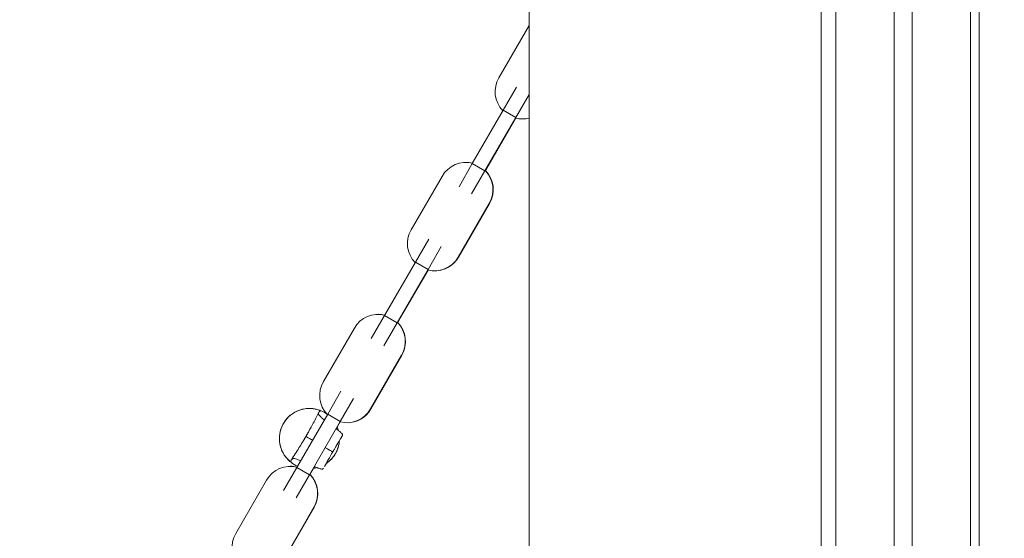
# Model space of a CAD drawing. Extents: x 0 to 25200, y -35640 to 17820.
# Drawn here: x 6981 to 7409, y 4789 to 5015 of the extents above; entities that cross this region are included whole.
import ezdxf

# ---------------------------------------------------------------- set-up
doc = ezdxf.new("R2010")
doc.units = 0
doc.header["$MEASUREMENT"] = 0
doc.header["$PDMODE"] = 1
doc.layers.get('0').update_dxf_attribs({"linetype": 'CONTINUOUS'})
doc.layers.get('DefPoints').update_dxf_attribs({"linetype": 'CONTINUOUS'})
for name, color, linetype, lineweight in [('FRAM3', 1, 'CONTINUOUS', 50), ('外形線', 7, 'CONTINUOUS', 18), ('寸法線', 3, 'CONTINUOUS', 18)]:
    doc.layers.add(name, color=color, linetype=linetype, lineweight=lineweight)
doc.styles.get("Standard").update_dxf_attribs({"font": 'TXT.SHX', "bigfont": 'bigfont.shx'})
doc.dimstyles.new('60ベース', dxfattribs={"dimscale": 60, "dimtxt": 3, "dimasz": 3, "dimexe": 0, "dimexo": 1, "dimgap": 1, "dimtad": 3, "dimdec": 1, "dimdsep": 46, "dimtxsty": 'Standard', "dimblk": 'DOTSMALL', "dimcen": 0, "dimclrd": 256, "dimclre": 256, "dimclrt": 7, "dimadec": 3, "dimazin": 2, "dimtfac": 1, "dimtdec": 1, "dimtix": 1, "dimtmove": 2, "dimatfit": 2, "dimldrblk": 'OPEN', "dimfxl": 0, "dimtolj": 1, "dimlwd": -1, "dimlwe": -1, "dimarcsym": 0})

# ---------------------------------------------------------------- blocks, each defined once
blk = doc.blocks.new('_DotSmall')
at = {"layer": 'FRAM3', "color": 0, "const_width": 0.5}
blk.add_lwpolyline([(-0.0625, 0, 1), (0.0625, 0, 1)], format="xyb", close=True, dxfattribs=at)
blk = doc.blocks.new('*D45')
at = {"layer": 'DefPoints', "color": 0}
for p in [(7266.31, 8289.28), (7266.31, 7149.62), (6238.4, 3341.68)]:
    blk.add_point(p, dxfattribs=at)
at = {"layer": '寸法線'}
for p, q in [((6238.4, 3401.68), (6238.4, 8289.28)), ((6238.4, 8289.28), (7266.31, 8289.28)), ((7266.31, 7209.62), (7266.31, 8289.28))]:
    blk.add_line(p, q, dxfattribs=at)
at = {"layer": '寸法線', "xscale": 180, "yscale": 180, "zscale": 180, "rotation": 180}
blk.add_blockref('_DotSmall', (6238.4, 8289.28), dxfattribs=at)
at = {"layer": '寸法線', "xscale": 180, "yscale": 180, "zscale": 180}
blk.add_blockref('_DotSmall', (7266.31, 8289.28), dxfattribs=at)
at = {"layer": '寸法線', "color": 7, "insert": (6752.36, 8439.28), "char_height": 180, "attachment_point": 5}
blk.add_mtext('\\A1;(1028)', dxfattribs=at)
blk = doc.blocks.new('_OPEN')
at = {"color": 0, "linetype": 'ByBlock'}
for p, q in [((-1, 0.1667), (0, 0)), ((0, 0), (-1, -0.1667)), ((0, 0), (-1, 0))]:
    blk.add_line(p, q, dxfattribs=at)
blk = doc.blocks.new('*D51')
at = {"layer": 'DefPoints', "color": 0}
for p in [(6238.4, 8789.28), (11568.73, 4382.42), (6238.4, 3341.68)]:
    blk.add_point(p, dxfattribs=at)
at = {"layer": '寸法線'}
for p, q in [((6238.4, 3401.68), (6238.4, 8789.28)), ((11568.73, 8789.28), (6238.4, 8789.28)), ((11568.73, 4442.42), (11568.73, 8789.28))]:
    blk.add_line(p, q, dxfattribs=at)
at = {"layer": '寸法線', "xscale": 180, "yscale": 180, "zscale": 180, "rotation": 180}
blk.add_blockref('_DotSmall', (6238.4, 8789.28), dxfattribs=at)
at = {"layer": '寸法線', "xscale": 180, "yscale": 180, "zscale": 180}
blk.add_blockref('_DotSmall', (11568.73, 8789.28), dxfattribs=at)
at = {"layer": '寸法線', "color": 7, "insert": (8903.57, 8939.28), "char_height": 180, "attachment_point": 5}
blk.add_mtext('\\A1;(5330)', dxfattribs=at)
blk = doc.blocks.new('*D52')
at = {"layer": 'DefPoints', "color": 0}
for p in [(7329.81, 5170.48), (4538.4, 3341.68), (5538.4, 3341.68)]:
    blk.add_point(p, dxfattribs=at)
at = {"layer": '寸法線'}
for p, q in [((7269.81, 5170.48), (4538.4, 5170.48)), ((4538.4, 5170.48), (4538.4, 3341.68)), ((5478.4, 3341.68), (4538.4, 3341.68))]:
    blk.add_line(p, q, dxfattribs=at)
at = {"layer": '寸法線', "xscale": 180, "yscale": 180, "zscale": 180}
for p, rotation in [((4538.4, 5170.48), 90), ((4538.4, 3341.68), 270)]:
    blk.add_blockref('_DotSmall', p, dxfattribs=dict(at, rotation=rotation))
at = {"layer": '寸法線', "color": 7, "insert": (4388.4, 4256.08), "char_height": 180, "attachment_point": 5, "rotation": 90}
blk.add_mtext('\\A1;1828', dxfattribs=at)

msp = doc.modelspace()

# ---------------------------------------------------------------- linework, layer by layer
at = {"layer": '外形線', "extrusion": (0, 1, 0)}
for p, q in [((7202.8104057, 3341.6805979), (7202.8104057, 5097.4945316)), ((7329.8104057, 3341.6805979), (7329.8104057, 5097.4945316)), ((7189.7293695, 4989.4254267), (7202.8104057, 5012.082446)), ((7197.2975642, 4985.2825175), (7191.5148303, 4975.2665286)), ((7202.7915674, 4982.1105533), (7197.0088335, 4972.0945644)), ((7178.1342875, 4952.0907486), (7191.5148303, 4975.2665286)), ((7191.5148303, 4975.2665286), (7197.0088335, 4972.0945644)), ((7183.6282907, 4948.9187844), (7197.0088335, 4972.0945644)), ((7183.8014863, 4949.0206875), (7197.0066129, 4971.8926378)), ((7172.3515536, 4942.0747597), (7178.1342875, 4952.0907486)), ((7183.6282907, 4948.9187844), (7177.8455568, 4938.9027955)), ((7178.1342875, 4952.0907486), (7183.6282907, 4948.9187844)), ((7151.5984812, 4923.3807909), (7164.979024, 4946.5565708)), ((7185.4869731, 4934.8212938), (7172.0155038, 4911.4880245)), ((7185.6013349, 4934.8212938), (7172.1298655, 4911.4880245)), ((7159.1666759, 4919.2378817), (7153.383942, 4909.2218928)), ((7164.6606791, 4916.0659175), (7158.8779452, 4906.0499286)), ((7140.0033992, 4886.0461129), (7153.383942, 4909.2218928)), ((7145.4974024, 4882.8741486), (7158.8779452, 4906.0499286)), ((7145.670598, 4882.9760518), (7158.8757247, 4905.848002)), ((7153.383942, 4909.2218928), (7158.8779452, 4906.0499286)), ((7134.2206653, 4876.0301239), (7140.0033992, 4886.0461129)), ((7140.0033992, 4886.0461129), (7145.4974024, 4882.8741486)), ((7113.467593, 4857.3361551), (7126.8481358, 4880.511935)), ((7145.4974024, 4882.8741486), (7139.7146685, 4872.8581597)), ((7147.3560849, 4868.776658), (7133.8846155, 4845.4433887)), ((7147.4704466, 4868.776658), (7133.9989773, 4845.4433887)), ((7121.0357877, 4853.1932459), (7115.2530538, 4843.177257)), ((7126.5297909, 4850.0212817), (7120.747057, 4840.0052928)), ((7101.872511, 4820.0014771), (7115.2530538, 4843.177257)), ((7112.2574503, 4844.701483), (7112.2570856, 4844.7006031)), ((7112.2570856, 4844.7006031), (7112.2570888, 4844.7006018)), ((7115.2530538, 4843.177257), (7120.747057, 4840.0052928)), ((7115.336672, 4842.9226031), (7115.3373215, 4842.9234486)), ((7107.3665142, 4816.8295128), (7120.747057, 4840.0052928)), ((7119.0061966, 4836.7919538), (7120.7448364, 4839.8033662)), ((7096.0897771, 4809.9854882), (7101.872511, 4820.0014771)), ((7099.3096948, 4822.2753255), (7099.310303, 4822.2761178)), ((7101.872511, 4820.0014771), (7107.3665142, 4816.8295128)), ((7102.3894993, 4820.4971754), (7102.3898893, 4820.4981178)), ((7107.5397098, 4816.931416), (7109.5339497, 4820.3855408)), ((7107.3665142, 4816.8295128), (7101.5837803, 4806.8135239)), ((7075.3367047, 4791.2915193), (7088.7172475, 4814.4672992)), ((7109.2251966, 4802.7320222), (7095.7537273, 4779.3987529)), ((7109.3395584, 4802.7320222), (7095.868089, 4779.3987529))]:
    msp.add_line(p, q, dxfattribs=at)
at = {"layer": '外形線', "extrusion": (1.22465e-16, 0, -1)}
for centre, radius, start, end in [((-7199.8663729, 4983.3562818), 11.8149634, 315.652841559, 30.909460214), ((-7199.8663729, 4983.3562818), 11.8149634, 255.571105144, 284.506314081), ((-7199.9807347, 4983.3562818), 11.8149634, 256.143031867, 270.27729551), ((-7175.3035594, 4940.8122408), 11.8149634, 29.090539786, 104.347158441), ((-7175.4179212, 4940.8122408), 11.8149634, 89.72270448, 103.847756332), ((-7175.3035594, 4940.8122408), 11.8149634, 135.493685919, 210.468485801), ((-7175.4179212, 4940.8122408), 11.8149634, 135.493685919, 210.468485801), ((-7161.7354847, 4917.311646), 11.8149634, 315.652841559, 30.909460214), ((-7161.7354847, 4917.311646), 11.8149634, 209.5315142, 284.506314081), ((-7161.8498465, 4917.311646), 11.8149634, 209.5315142, 270.27729551), ((-7137.1726712, 4874.767605), 11.8149634, 29.090539786, 104.347158441), ((-7137.2870329, 4874.767605), 11.8149634, 89.72270448, 103.847756332), ((-7137.1726712, 4874.767605), 11.8149634, 135.493685919, 210.468485801), ((-7137.2870329, 4874.767605), 11.8149634, 135.493685919, 210.468485801), ((-7123.6045964, 4851.2670102), 11.8149634, 315.652841559, 30.909460214), ((-7107.3234875, 4832.5993604), 13.0683, 112.180403599, 125.895651481), ((-7123.6045964, 4851.2670102), 11.8149634, 209.5315142, 284.506314081), ((-7123.7189582, 4851.2670102), 11.8149634, 209.5315142, 270.27729551), ((-7099.0417829, 4808.7229692), 11.8149634, 29.090539786, 104.347158441), ((-7099.1561447, 4808.7229692), 11.8149634, 89.72270448, 103.847756332), ((-7107.3234875, 4832.5993604), 13.0683, 293.063460986, 307.819596401), ((-7099.0417829, 4808.7229692), 11.8149634, 135.493685919, 210.468485801), ((-7099.1561447, 4808.7229692), 11.8149634, 135.493685919, 210.468485801), ((-7085.4737082, 4785.2223744), 11.8149634, 315.652841559, 30.909460214)]:
    msp.add_arc(centre, radius, start, end, dxfattribs=at)
at = {"layer": '外形線'}
for points, knots in [([(7336.1604175, 4161.8342556), (7336.1604164, 4163.0117656), (7336.1604164, 4166.450896), (7336.1604164, 4173.3843709), (7336.1604164, 4177.5869853), (7336.1604164, 4179.8712698), (7336.1604164, 4181.0591565), (7336.1604164, 4181.6645358), (7336.1604164, 4181.9700846), (7336.1604164, 4182.1235737), (7336.1604164, 4182.2004969), (7336.1604164, 4182.2390032), (7336.1604164, 4182.2555155), (7336.1604164, 4182.2665258), (7336.1604164, 4182.2735493), (7336.1604164, 4186.363326), (7336.1604164, 4191.9848665), (7336.1604164, 4197.655836), (7336.1604164, 4200.2694472), (7336.1604164, 4201.5207843), (7336.1604164, 4202.1325858), (7336.1604164, 4202.4350198), (7336.1604164, 4202.5853701), (7336.1604164, 4202.6603286), (7336.1604164, 4202.6977536), (7336.1604164, 4202.7164526), (7336.1604164, 4202.7244636), (7336.1604164, 4202.7298036), (7336.1604164, 4202.731596), (7336.1604164, 4209.9985793), (7336.1604164, 4220.5567325), (7336.1604164, 4232.2848249), (7336.1604164, 4238.0014328), (7336.1604164, 4240.8228771), (7336.1604164, 4242.2243844), (7336.1604164, 4242.9228344), (7336.1604164, 4243.2714834), (7336.1604164, 4243.4456639), (7336.1604164, 4243.5327182), (7336.1604164, 4243.5762363), (7336.1604164, 4243.5979932), (7336.1604164, 4243.608871), (7336.1604164, 4243.6135328), (7336.1604164, 4243.6166407), (7336.1604164, 4243.6191806), (7336.1604164, 4248.2719761), (7336.1604164, 4261.9711238), (7336.1604164, 4289.7148741), (7336.1604164, 4306.5271021), (7336.1604164, 4315.6683043), (7336.1604164, 4320.4226774), (7336.1604164, 4322.845807), (7336.1604164, 4324.0688576), (7336.1604164, 4324.6832543), (7336.1604164, 4324.9911705), (7336.1604164, 4325.1453081), (7336.1604164, 4325.2224217), (7336.1604164, 4325.25548), (7336.1604164, 4325.277521), (7336.1604164, 4325.2900628), (7336.1604164, 4364.2217584), (7336.1604164, 4413.8325556), (7336.1604164, 4456.3599573), (7336.1604164, 4473.7856927), (7336.1604164, 4481.5390691), (7336.1604164, 4485.1758844), (7336.1604164, 4486.9343239), (7336.1604164, 4487.7985515), (7336.1604164, 4488.2269174), (7336.1604164, 4488.4401633), (7336.1604164, 4488.546552), (7336.1604164, 4488.5920969), (7336.1604164, 4488.6224491), (7336.1604164, 4488.6385083), (7336.1604164, 4503.2716303), (7336.1604164, 4534.6593065), (7336.1604164, 4587.8322254), (7336.1604164, 4618.5571757), (7336.1604164, 4634.9542735), (7336.1604164, 4643.4114781), (7336.1604164, 4647.7047443), (7336.1604164, 4649.8675434), (7336.1604164, 4650.9529845), (7336.1604164, 4651.4967154), (7336.1604164, 4651.7688334), (7336.1604164, 4651.9049556), (7336.1604164, 4651.9730324), (7336.1604164, 4652.0070748), (7336.1604164, 4652.024097), (7336.1604164, 4652.0313924), (7336.1604164, 4652.0362561), (7336.1604164, 4652.0395444), (7336.1604164, 4677.8524027), (7336.1604164, 4717.634162), (7336.1604164, 4765.9096759), (7336.1604164, 4790.5132982), (7336.1604164, 4802.9315757), (7336.1604164, 4809.169831), (7336.1604164, 4812.2962378), (7336.1604164, 4813.861261), (7336.1604164, 4814.6442275), (7336.1604164, 4815.0358245), (7336.1604164, 4815.2316515), (7336.1604164, 4815.329572), (7336.1604164, 4815.3785341), (7336.1604164, 4815.4030156), (7336.1604164, 4815.4152564), (7336.1604164, 4815.4213769), (7336.1604164, 4815.4239999), (7336.1604164, 4815.4257487), (7336.1604164, 4815.4274879), (7336.1604164, 4815.7373737), (7336.1604164, 4836.3908869), (7336.1604164, 4895.816875), (7336.1604164, 4934.3624248), (7336.1604164, 4955.8433385), (7336.1604164, 4967.1358302), (7336.1604164, 4972.9200847), (7336.1604164, 4975.8467141), (7336.1604164, 4977.3186543), (7336.1604164, 4978.0567808), (7336.1604164, 4978.4263832), (7336.1604164, 4978.6113191), (7336.1604164, 4978.7038208), (7336.1604164, 4978.7500801), (7336.1604164, 4978.7732118), (7336.1604164, 4978.7831258), (7336.1604164, 4978.7897353), (7336.1604164, 4978.7946831), (7336.1604164, 4992.4104105), (7336.1604164, 5012.8311975), (7336.1604164, 5036.6549044), (7336.1604164, 5048.5666217), (7336.1604164, 5054.5224463), (7336.1604164, 5057.5003501), (7336.1604164, 5058.9892999), (7336.1604164, 5059.7337742), (7336.1604164, 5060.1060113), (7336.1604164, 5060.2921297), (7336.1604164, 5060.385189), (7336.1604164, 5060.4317186), (7336.1604164, 5060.4516599), (7336.1604164, 5060.464954), (7336.1604164, 5060.4728982), (7336.1604164, 5071.4349854), (7336.1604164, 5089.8686423), (7336.1604164, 5114.8720398), (7336.1604164, 5128.2481046), (7336.1604164, 5135.1547285), (7336.1604164, 5138.6626883), (7336.1604164, 5140.4303302), (7336.1604164, 5141.3175666), (7336.1604164, 5141.7620387), (7336.1604164, 5141.9844882), (7336.1604164, 5142.0957664), (7336.1604164, 5142.1514188), (7336.1604164, 5142.1792483), (7336.1604164, 5142.1931639), (7336.1604164, 5142.1991279), (7336.1604164, 5142.203104), (7336.1604164, 5142.2042241), (7336.1604164, 5148.0561428), (7336.1604164, 5154.9975706), (7336.1604164, 5159.8896122), (7336.1604164, 5161.5340603), (7336.1604164, 5162.1558911), (7336.1604164, 5162.4167083), (7336.1604164, 5162.5345923), (7336.1604164, 5162.5904031), (7336.1604164, 5162.6175258), (7336.1604164, 5162.6308914), (7336.1604164, 5162.6375253), (7336.1604164, 5162.64083), (7336.1604164, 5162.6422437), (7336.1604164, 5162.6431855), (7336.1604164, 5162.642331), (7336.1604164, 5166.321467), (7336.1604164, 5171.6223085), (7336.1604164, 5177.4300777), (7336.1604164, 5180.2398258), (7336.1604164, 5181.6211658), (7336.1604164, 5182.3059522), (7336.1604164, 5182.6468746), (7336.1604164, 5182.816968), (7336.1604164, 5182.9019228), (7336.1604164, 5182.9443772), (7336.1604164, 5182.9655987), (7336.1604164, 5182.9746924), (7336.1604164, 5182.9807545), (7336.1604164, 5182.9823776), (7336.1604164, 5185.2594445), (7336.1604164, 5188.2265125), (7336.1604164, 5190.9148116), (7336.1604164, 5192.0656411), (7336.1604164, 5192.5927258), (7336.1604164, 5192.8441857), (7336.1604164, 5192.966895), (7336.1604164, 5193.0274945), (7336.1604164, 5193.0576055), (7336.1604164, 5193.0726137), (7336.1604164, 5193.0790357), (7336.1604164, 5193.0833148), (7336.1604164, 5193.0842887), (7336.1604164, 5194.7781369), (7336.1604164, 5197.279989), (7336.1604164, 5200.1393737), (7336.1604164, 5201.5542053), (7336.1604164, 5202.2579059), (7336.1604164, 5202.5586958), (7336.1604164, 5202.7590454), (7336.1604164, 5202.8599344), (7336.1604164, 5206.1333817), (7336.1604164, 5210.859293), (7336.1604164, 5216.3107896), (7336.1604164, 5219.0210212), (7336.1604164, 5220.3722579), (7336.1604164, 5221.0469065), (7336.1604164, 5221.3839883), (7336.1604164, 5221.5284), (7336.1604164, 5221.6246629), (7336.1604164, 5221.6736526), (7336.1604164, 5227.7696652), (7336.1604164, 5236.5213035), (7336.1604164, 5246.1689285), (7336.1604164, 5250.1830636), (7336.1604164, 5252.8323623), (7336.1604164, 5254.1446169), (7336.1604164, 5260.6289016), (7336.1604164, 5268.0550316), (7336.1604164, 5276.0975795), (7336.1604164, 5279.4112564), (7336.1604164, 5281.59079), (7336.1604164, 5282.6649921), (7336.1604164, 5287.9697672), (7336.1604164, 5293.9575514), (7336.1604164, 5300.2818944), (7336.1604164, 5302.8505973), (7336.1604164, 5304.5315705), (7336.1604164, 5305.356806), (7336.1604164, 5309.399278), (7336.1604164, 5313.8566237), (7336.1604164, 5318.3680238), (7336.1604164, 5320.4515147), (7336.1604164, 5321.3075374), (7336.1604164, 5321.8700188), (7336.1604164, 5322.1467134), (7336.1604164, 5324.6080885), (7336.1604164, 5327.4820813), (7336.1604164, 5330.1213517), (7336.1604164, 5331.2625567), (7336.1604164, 5331.7885515), (7336.1604164, 5332.0403971), (7336.1604164, 5332.1635319), (7336.1604164, 5332.2244023), (7336.1604164, 5332.2503403), (7336.1604164, 5332.267599), (7336.1604164, 5332.2760462), (7336.1604164, 5332.8455665), (7336.1604164, 5333.5702351), (7336.1604164, 5334.211861), (7336.1604164, 5334.4817188), (7336.1604164, 5334.6039088), (7336.1604164, 5334.6618192), (7336.1604164, 5334.6899782), (7336.1604164, 5334.7038586), (7336.1604164, 5334.7097648), (7336.1604164, 5334.7136927), (7336.1604164, 5334.7157527), (7336.1604164, 5334.8362425), (7336.1604164, 5334.9936451), (7336.1604164, 5335.1413161), (7336.1604164, 5335.2061603), (7336.1604164, 5335.2363346), (7336.1604164, 5335.2508597), (7336.1604164, 5335.2579818), (7336.1604164, 5335.2615077), (7336.1604164, 5335.2632619), (7336.1604164, 5335.2640118), (7336.1604164, 5335.2645113), (7336.1604164, 5335.2648052), (7336.1604164, 5335.3699893), (7336.1604164, 5335.4456435), (7336.1604164, 5335.4944582)], [0.00001562922, 0.00001562922, 0.00001562922, 0.00001562922, 0.00781249998, 0.01171874998, 0.01367187497, 0.01464843747, 0.01513671872, 0.01538085934, 0.01550292966, 0.01556396481, 0.01559448239, 0.01560974118, 0.01561737057, 0.01561737057, 0.01562499997, 0.01562499997, 0.02343749995, 0.02734374994, 0.02929687494, 0.03027343744, 0.03076171869, 0.03100585931, 0.03112792962, 0.03118896478, 0.03121948236, 0.03123474115, 0.03124237054, 0.03124237054, 0.03124999994, 0.03124999994, 0.0468749999, 0.05468749989, 0.05859374988, 0.06054687487, 0.06152343737, 0.06201171862, 0.06225585925, 0.06237792956, 0.06243896471, 0.06246948229, 0.06248474108, 0.06249237048, 0.06249618517, 0.06249618517, 0.06249999987, 0.06249999987, 0.09374999981, 0.10937499978, 0.11718749976, 0.12109374975, 0.12304687475, 0.12402343725, 0.1245117185, 0.12475585912, 0.12487792943, 0.12493896459, 0.12496948217, 0.12498474096, 0.12498474096, 0.12499999975, 0.12499999975, 0.18749999962, 0.21874999956, 0.23437499953, 0.24218749951, 0.2460937495, 0.2480468745, 0.249023437, 0.24951171825, 0.24975585887, 0.24987792918, 0.24993896434, 0.24993896434, 0.24999999949, 0.24999999949, 0.31249999937, 0.34374999931, 0.35937499928, 0.36718749926, 0.37109374925, 0.37304687425, 0.37402343675, 0.374511718, 0.37475585862, 0.37487792893, 0.37493896409, 0.37496948167, 0.37498474046, 0.37499236985, 0.37499618455, 0.37499618455, 0.37499999925, 0.37499999925, 0.43749999912, 0.46874999906, 0.48437499903, 0.49218749902, 0.49609374901, 0.49804687401, 0.4990234365, 0.49951171775, 0.49975585838, 0.49987792869, 0.49993896385, 0.49996948142, 0.49998474021, 0.49999236961, 0.49999618431, 0.49999809165, 0.49999809165, 0.499999999, 0.499999999, 0.56249999912, 0.59374999918, 0.60937499921, 0.61718749922, 0.62109374923, 0.62304687423, 0.62402343673, 0.62451171798, 0.62475585861, 0.62487792892, 0.62493896408, 0.62496948166, 0.62498474044, 0.62499236984, 0.62499618454, 0.62499618454, 0.62499999923, 0.62499999923, 0.65624999929, 0.67187499932, 0.67968749934, 0.68359374934, 0.68554687435, 0.68652343685, 0.6870117181, 0.68725585872, 0.68737792904, 0.68743896419, 0.68746948177, 0.68748474056, 0.68748474056, 0.68749999935, 0.68749999935, 0.71874999941, 0.73437499944, 0.74218749945, 0.74609374946, 0.74804687446, 0.74902343696, 0.74951171821, 0.74975585884, 0.74987792915, 0.74993896431, 0.74996948189, 0.74998474068, 0.74999237007, 0.74999618477, 0.74999618477, 0.74999999947, 0.74999999947, 0.75781249948, 0.76171874949, 0.76367187449, 0.76464843699, 0.76513671824, 0.76538085887, 0.76550292918, 0.76556396434, 0.76559448192, 0.76560974071, 0.7656173701, 0.7656211848, 0.7656211848, 0.76562499949, 0.76562499949, 0.77343749951, 0.77734374952, 0.77929687452, 0.78027343703, 0.78076171828, 0.7810058589, 0.78112792922, 0.78118896437, 0.78121948195, 0.78123474074, 0.78124237013, 0.78124237013, 0.78124999953, 0.78124999953, 0.78515624954, 0.78710937454, 0.78808593704, 0.78857421829, 0.78881835892, 0.78894042923, 0.78900146439, 0.78903198197, 0.78904724076, 0.78905487015, 0.78905487015, 0.78906249954, 0.78906249954, 0.79296874955, 0.79492187456, 0.79589843706, 0.79638671831, 0.79663085894, 0.79663085894, 0.79687499956, 0.79687499956, 0.80468749958, 0.80859374959, 0.81054687459, 0.81152343709, 0.81201171834, 0.81225585897, 0.81237792928, 0.81237792928, 0.8124999996, 0.8124999996, 0.82812499963, 0.83593749965, 0.83984374965, 0.83984374965, 0.84374999966, 0.84374999966, 0.8593749997, 0.86718749971, 0.87109374972, 0.87109374972, 0.87499999973, 0.87499999973, 0.89062499976, 0.89843749978, 0.90234374979, 0.90234374979, 0.9062499998, 0.9062499998, 0.92187499983, 0.92968749985, 0.93359374986, 0.93554687486, 0.93554687486, 0.93749999986, 0.93749999986, 0.9531249999, 0.96093749992, 0.96484374992, 0.96679687493, 0.96777343743, 0.96826171868, 0.96850585931, 0.96862792962, 0.96862792962, 0.96874999993, 0.96874999993, 0.97656249995, 0.98046874996, 0.98242187496, 0.98339843746, 0.98388671871, 0.98413085934, 0.98425292965, 0.98431396481, 0.98431396481, 0.98437499997, 0.98437499997, 0.98828124997, 0.99023437498, 0.99121093748, 0.99169921873, 0.99194335936, 0.99206542967, 0.99212646483, 0.9921569824, 0.99217224119, 0.99217224119, 0.99218749998, 0.99218749998, 1, 1, 1, 1]), ([(7369.2894861, 5204.8909054), (7369.2899978, 5203.5770975), (7369.2899089, 5191.5279352), (7369.2897927, 5179.2918686), (7369.2899873, 5123.4496426), (7369.2899262, 5011.9827664), (7369.2899205, 4825.9251291), (7369.2899297, 4604.8853596), (7369.2899061, 4410.5599175), (7369.2899999, 4277.7646155), (7369.2898637, 4209.0665847), (7369.2897529, 4177.133966), (7369.2899512, 4154.6983646), (7369.2904353, 4138.1350304), (7369.2897519, 4081.8743263), (7369.2895486, 4009.34476), (7369.2903892, 3947.4634419), (7369.2899886, 3918.6096655), (7369.2895354, 3899.8374339), (7369.2899502, 3890.4975124), (7369.2902141, 3886.2824709), (7369.2898856, 3885.2621885), (7369.2898284, 3884.9302816), (7369.2898658, 3884.8338417)], [0, 0, 0, 0, 0.0024745947, 0.022876732, 0.0229310188, 0.1082096279, 0.2341549517, 0.3755110368, 0.5270412478, 0.6023719055, 0.6273204731, 0.6568409697, 0.6629677285, 0.6719169239, 0.690511642, 0.7815039041, 0.8484238626, 0.8964266853, 0.9163283159, 0.9651101581, 0.9830266935, 0.9943998777, 1, 1, 1, 1]), ([(7394.6744296, 3860.3211109), (7394.6743584, 3860.4222388), (7394.6744134, 3860.7609351), (7394.6747307, 3861.8087699), (7394.6744764, 3866.1486896), (7394.6740766, 3875.7355698), (7394.6745134, 3895.0282342), (7394.6748995, 3924.6720756), (7394.6740893, 3988.2919509), (7394.6742852, 4062.7605825), (7394.674944, 4120.6079152), (7394.6744773, 4137.6899749), (7394.6742862, 4160.6577194), (7394.6743929, 4192.7494066), (7394.6745243, 4261.3385963), (7394.6744338, 4394.1647638), (7394.6744566, 4588.4787688), (7394.6744477, 4809.528566), (7394.6744532, 4995.5709751), (7394.6745121, 5107.0520867), (7394.6743245, 5162.9173675), (7394.6744366, 5175.0179513), (7394.6745223, 5186.9905874), (7394.6740536, 5188.2927574)], [0, 0, 0, 0, 0.0056747321, 0.017047063, 0.0349622541, 0.0837404361, 0.1036405735, 0.1516397946, 0.2185547321, 0.3095401671, 0.32813349, 0.3370820139, 0.343208313, 0.3727265947, 0.3976732904, 0.4729982961, 0.6245171378, 0.7658626169, 0.891798491, 0.9770707017, 0.9771249844, 0.997525591, 1, 1, 1, 1]), ([(7361.5604164, 5009.7789331), (7361.5604164, 5035.6118015), (7361.5604164, 5088.4526711), (7361.5604164, 5141.1941154), (7361.5604164, 5168.3196156), (7361.5604164, 5168.4578116)], [0, 0, 0, 0, 0.4889564048, 0.9973963619, 1, 1, 1, 1]), ([(7398.4877314, 3751.0317828), (7398.4913754, 3751.1580415), (7398.4913759, 3751.3260989), (7398.4913766, 3751.7469678), (7398.4913775, 3752.5001953), (7398.4913776, 3753.6320232), (7398.4913772, 3755.0333521), (7398.491377, 3755.5453945), (7398.4913764, 3756.6620953), (7398.4913753, 3758.4756825), (7398.4913715, 3763.6758681), (7398.4913664, 3769.7890739), (7398.4913589, 3779.4041932), (7398.4913547, 3784.9460057), (7398.4913425, 3803.7246105), (7398.4913351, 3819.1115191), (7398.4913263, 3846.2649057), (7398.4913237, 3855.9948744), (7398.4913187, 3876.7743781), (7398.4913165, 3887.8256902), (7398.49131, 3922.8745834), (7398.4913061, 3948.7648335), (7398.4913, 3991.0049827), (7398.491298, 4005.6524938), (7398.4912952, 4028.4272303), (7398.4912943, 4036.1522337), (7398.491293, 4047.9982639), (7398.4912926, 4051.9900295), (7398.4912919, 4060.0694744), (7398.4912915, 4064.1586478), (7398.4912899, 4084.8487721), (7398.4912889, 4102.1462216), (7398.491288, 4136.8442468), (7398.4912882, 4154.2202757), (7398.49129, 4206.3998668), (7398.4912931, 4241.2588821), (7398.491306, 4345.8894638), (7398.4913195, 4415.7061651), (7398.4913386, 4520.4385452), (7398.4913448, 4555.3506096), (7398.4913555, 4625.1629065), (7398.49136, 4660.0631645), (7398.4913688, 4764.7237921), (7398.4913685, 4834.4440038), (7398.4913505, 4938.8540116), (7398.4913414, 4973.6194191), (7398.4913232, 5025.8210564), (7398.4913148, 5047.5834307), (7398.4913056, 5069.3758699), (7398.4913028, 5075.9156372), (7398.4913018, 5078.0958402), (7398.4912999, 5082.4572122), (7398.4912951, 5093.3655223), (7398.4912902, 5104.4437252), (7398.491204, 5113.7895288)], [32.7428763455, 32.7428763455, 32.7428763455, 32.7428763455, 33.4246350029, 33.4246350029, 34.1063936603, 35.469910975, 35.469910975, 36.1516696324, 36.1516696324, 36.8334282898, 38.1969456045, 40.923980234, 40.923980234, 43.6510148635, 43.6510148635, 49.1050841225, 49.1050841225, 51.832118752, 51.832118752, 54.5591533815, 54.5591533815, 60.0132226405, 60.0132226405, 62.74025727, 62.74025727, 64.1037745848, 64.1037745848, 64.7855332421, 64.7855332421, 65.4672918995, 65.4672918995, 68.194326529, 68.194326529, 70.9213611585, 70.9213611585, 76.3754304175, 76.3754304175, 87.2835689355, 87.2835689355, 92.7376381945, 92.7376381945, 98.1917074535, 98.1917074535, 109.0998459715, 109.0998459715, 114.5539152305, 114.5539152305, 117.28094986, 117.9627085174, 117.9627085174, 118.3035878461, 118.3035878461, 118.6444671748, 120.0079844895, 120.0079844895, 120.0079844895, 120.0079844895]), ([(7361.5604164, 4690.2777899), (7361.5604164, 4692.9546146), (7361.5604164, 4741.6203267), (7361.5604164, 4836.2727168), (7361.5604164, 4933.6321228), (7361.5604164, 4990.4747242), (7361.5604164, 5002.3116256), (7361.5604164, 5008.7490605), (7361.5604164, 5009.7789331)], [0, 0, 0, 0, 0.0251304647, 0.456893343, 0.8886562213, 0.9394907294, 0.9903252374, 1, 1, 1, 1]), ([(7099.3096948, 4822.2753255), (7098.0764042, 4823.2339033), (7097.016378, 4824.4149953), (7095.3777966, 4827.0747964), (7094.7996901, 4828.5527771), (7094.1987717, 4831.6184561), (7094.1761244, 4833.205315), (7094.6893103, 4836.2868943), (7095.2250031, 4837.7807709), (7096.7870123, 4840.4862502), (7097.812901, 4841.697112), (7100.225034, 4843.6823337), (7101.6106178, 4844.45615), (7104.5660329, 4845.4685788), (7106.135055, 4845.7069142), (7109.257801, 4845.6177616), (7110.8106698, 4845.290298), (7112.2574503, 4844.701483)], [0.52172104875, 0.52172104875, 0.52172104875, 0.52172104875, 0.57879078683, 0.57879078683, 0.63586052492, 0.63586052492, 0.69293026301, 0.69293026301, 0.7500000011, 0.7500000011, 0.80706973919, 0.80706973919, 0.86413947728, 0.86413947728, 0.92120921537, 0.92120921537, 0.97827895346, 0.97827895346, 0.97827895346, 0.97827895346]), ([(7099.310303, 4822.2761178), (7099.3102775, 4822.2761376), (7099.310252, 4822.2761573), (7098.1791393, 4823.1541713), (7097.1799181, 4824.2335544), (7095.6200328, 4826.6136041), (7095.0331103, 4827.9409115), (7094.3214424, 4830.6798373), (7094.1879212, 4832.1271653), (7094.3898637, 4834.9571446), (7094.7306794, 4836.376303), (7095.8337257, 4838.98277), (7096.6036839, 4840.2067523), (7098.479087, 4842.3269313), (7099.6128079, 4843.2465597), (7102.0736352, 4844.6479871), (7103.4304221, 4845.1519224), (7106.2103312, 4845.6976157), (7107.6705191, 4845.7418434), (7109.6199321, 4845.477274), (7110.1561815, 4845.3697578), (7111.2175199, 4845.0867577), (7111.7454264, 4844.9092033), (7112.2570856, 4844.7006031)], [0, 0, 0, 0, 0.000009679, 0.000009679, 0.4295686294, 0.4295686294, 0.8537128275, 0.8537128275, 1.2785307789, 1.2785307789, 1.7048654148, 1.7048654148, 2.1276092888, 2.1276092888, 2.5540453816, 2.5540453816, 2.9771799266, 2.9771799266, 3.4039340699, 3.4039340699, 3.5673652725, 3.5673652725, 3.7334603078, 3.7334603078, 3.7334603078, 3.7334603078]), ([(7105.7836943, 4833.4883604), (7105.7836961, 4833.4883636), (7105.7837001, 4833.4883705), (7105.7836934, 4833.488359), (7105.7596889, 4833.4467818), (7105.7850251, 4833.4906655), (7105.7852981, 4833.4911383), (7105.7858864, 4833.4921573), (7105.7861512, 4833.492616), (7105.7868708, 4833.4938623), (7105.7872529, 4833.4945241), (7105.7883056, 4833.4963474), (7105.788877, 4833.4973371), (7105.7904762, 4833.500107), (7105.7913751, 4833.501664), (7105.7939416, 4833.5061094), (7105.795455, 4833.5087307), (7105.7998729, 4833.5163828), (7105.8026185, 4833.5211386), (7105.8107966, 4833.5353045), (7105.8161193, 4833.5445248), (7105.8322807, 4833.5725239), (7105.843246, 4833.591525), (7105.8778648, 4833.6515394), (7105.9028272, 4833.6948388), (7105.9760687, 4833.8221309), (7105.9973002, 4833.8585204), (7106.1583198, 4834.1404923), (7106.18332, 4834.1843016), (7106.2695678, 4834.3356888), (7106.3431321, 4834.4651305), (7106.4967563, 4834.7365433), (7106.578822, 4834.8820246), (7106.799564, 4835.2748568), (7106.9420542, 4835.5299527), (7107.7278202, 4836.94513), (7108.3709173, 4838.1342158), (7109.8335506, 4840.8917269), (7110.6511668, 4842.4743541), (7111.4580092, 4844.0602045)], [0, 0, 0, 0, 0.0013614829, 0.0013614829, 0.0281103499, 0.0281103499, 0.0286136088, 0.0286136088, 0.0292723823, 0.0292723823, 0.0305721408, 0.0305721408, 0.0331550378, 0.0331550378, 0.0383064739, 0.0383064739, 0.0485985057, 0.0485985057, 0.0691762576, 0.0691762576, 0.1103306334, 0.1103306334, 0.1926446954, 0.1926446954, 0.3572283399, 0.3572283399, 0.5751450251, 0.5751450251, 0.6021356679, 0.6021356679, 0.6562774673, 0.6562774673, 0.7100011755, 0.7100011755, 0.7985697159, 0.7985697159, 1.2003423726, 1.2003423726, 1.7353954595, 1.7353954595, 1.7353954595, 1.7353954595]), ([(7112.2570856, 4844.7006031), (7111.9811933, 4844.5863458), (7111.5734752, 4844.3658357), (7111.3222889, 4843.7914918), (7111.31265, 4843.3367803), (7111.3130084, 4843.1510638), (7111.3375172, 4842.9898837), (7111.5415415, 4842.654698), (7112.2736908, 4841.9295716), (7113.1444241, 4841.2187357), (7113.7325506, 4840.7659571), (7113.8215563, 4840.6978306)], [0, 0, 0, 0, 0.1875, 0.3125, 0.3671875, 0.37625329994, 0.3828125, 0.421875, 0.453125, 0.484375, 0.48979078288, 0.48979078288, 0.48979078288, 0.48979078288]), ([(7099.4653663, 4823.2883376), (7100.5853816, 4825.0107643), (7101.6946474, 4826.7437425), (7103.3027454, 4829.3313019), (7103.8214246, 4830.1778978), (7104.5196986, 4831.3385579), (7104.7118852, 4831.6603295), (7104.973, 4832.1007422), (7105.0507874, 4832.2323943), (7105.1969536, 4832.480536), (7105.266686, 4832.5993428), (7105.3533673, 4832.7473838), (7105.3795092, 4832.7920987), (7105.4432617, 4832.9012389), (7105.4629345, 4832.9350131), (7105.5683211, 4833.1159382), (7105.6071656, 4833.1830556), (7105.7001531, 4833.3436271), (7105.2660843, 4832.5918336), (7105.7836943, 4833.4883604)], [0, 0, 0, 0, 0.6178236521, 0.6178236521, 0.9141022071, 0.9141022071, 1.0267390503, 1.0267390503, 1.0759793254, 1.0759793254, 1.1254886628, 1.1254886628, 1.1501658886, 1.1501658886, 1.2001189135, 1.2001189135, 1.3972239961, 1.3972239961, 1.7077899996, 1.7077899996, 1.7077899996, 1.7077899996]), ([(7104.167211, 4830.7011912), (7104.167211, 4830.7011912), (7104.1672826, 4830.701314), (7104.1676574, 4830.7019564), (7104.1681014, 4830.7027175), (7104.1698346, 4830.7056889), (7104.1715294, 4830.7085947), (7104.1808307, 4830.7245439), (7104.1906774, 4830.7414337), (7104.2095823, 4830.7738697), (7104.219191, 4830.7903595), (7104.2579023, 4830.8568067), (7104.2876786, 4830.9079461), (7104.406828, 4831.1126697), (7104.4972959, 4831.2683093), (7104.8586147, 4831.8904663), (7105.1306245, 4832.3600401), (7105.5290978, 4833.0490769), (7105.6561137, 4833.2688929), (7105.7830411, 4833.4887376)], [0.34668858196, 0.34668858196, 0.34668858196, 0.34668858196, 0.34712135142, 0.34712135142, 0.34788170028, 0.34788170028, 0.3494124042, 0.3494124042, 0.35559743214, 0.35559743214, 0.36162712516, 0.36162712516, 0.37972385421, 0.37972385421, 0.43398002209, 0.43398002209, 0.59668377851, 0.59668377851, 0.67284021582, 0.67284021582, 0.67284021582, 0.67284021582]), ([(7105.7830411, 4833.4887376), (7106.1930553, 4834.1989029), (7106.6035233, 4834.9115312), (7107.0853011, 4835.7511332), (7107.1612817, 4835.8836504), (7107.2644958, 4836.0638601), (7107.2925858, 4836.1129252), (7107.3408772, 4836.197321), (7107.3628203, 4836.2356868), (7107.3818461, 4836.2689716), (7107.383762, 4836.2723236), (7107.3861894, 4836.276571), (7107.3869271, 4836.2778619), (7107.3881476, 4836.2799977), (7107.3886346, 4836.28085), (7107.3891099, 4836.2816819), (7107.389212, 4836.2818606), (7107.389212, 4836.2818606)], [0, 0, 0, 0, 0.24600848674, 0.24600848674, 0.2921128038, 0.2921128038, 0.30940593982, 0.30940593982, 0.32245718352, 0.32245718352, 0.32400039213, 0.32400039213, 0.32477133938, 0.32477133938, 0.325545647, 0.325545647, 0.32606501987, 0.32606501987, 0.32606501987, 0.32606501987]), ([(7105.7830411, 4833.4887376), (7105.7830411, 4833.4887376), (7105.7832534, 4833.488615), (7105.7932633, 4833.4828358), (7105.9593113, 4833.3869679), (7106.7012052, 4832.9586353), (7107.7365942, 4832.3608532), (7108.5098727, 4831.9144006), (7108.6902986, 4831.8102317)], [0.37487728464, 0.37487728464, 0.37487728464, 0.37487728464, 0.37625329994, 0.3828125, 0.421875, 0.453125, 0.484375, 0.49344291771, 0.49344291771, 0.49344291771, 0.49344291771]), ([(7121.192355, 4833.0485065), (7120.5443327, 4831.9792661), (7119.894776, 4830.9061313), (7119.0944807, 4829.5666512), (7118.9293769, 4829.2893401), (7118.6835977, 4828.8748506), (7118.597876, 4828.729943), (7118.3889791, 4828.3760216), (7118.2820324, 4828.1940288), (7118.0984135, 4827.8806909), (7118.0155539, 4827.738833), (7117.8655313, 4827.48119), (7117.803126, 4827.3738234), (7117.6932427, 4827.1843637), (7117.6514979, 4827.1123171), (7117.5566992, 4826.9485175), (7117.4989226, 4826.8485705), (7117.4452289, 4826.7555703)], [0, 0, 0, 0, 0.37637240266, 0.37637240266, 0.47441407522, 0.47441407522, 0.5282951846, 0.5282951846, 0.61613717757, 0.61613717757, 0.70190468604, 0.70190468604, 0.7573179673, 0.7573179673, 0.78734013854, 0.78734013854, 0.82050251798, 0.82050251798, 0.82050251798, 0.82050251798]), ([(7118.9270539, 4836.852955), (7119.0387517, 4836.7669741), (7119.5154746, 4836.3979818), (7119.9768319, 4836.0290124), (7120.3552802, 4835.7122817), (7120.6312921, 4835.4789745), (7121.073584, 4835.1077659), (7121.4741699, 4834.7276034), (7121.6844691, 4834.4346443), (7121.7129753, 4834.2895879), (7121.7018594, 4834.2044962), (7121.6673161, 4834.0375762), (7121.6280788, 4833.8992914), (7121.5873501, 4833.7853928)], [0.58676721859, 0.58676721859, 0.58676721859, 0.58676721859, 0.59375, 0.6171875, 0.61980137076, 0.625, 0.640625, 0.65625, 0.671875, 0.6953125, 0.69853657172, 0.703125, 0.75989663695, 0.75989663695, 0.75989663695, 0.75989663695]), ([(7121.1923437, 4833.0485134), (7121.2883722, 4833.2070224), (7121.3679549, 4833.3434074), (7121.5078747, 4833.5997434), (7121.560145, 4833.7093133), (7121.5873501, 4833.7853928)], [0.0089264231176, 0.0089264231176, 0.0089264231176, 0.0089264231176, 0.0101086269379, 0.0101086269379, 0.0115527165004, 0.0115527165004, 0.0115527165004, 0.0115527165004]), ([(7114.1843018, 4828.6382674), (7114.3114991, 4828.5648301), (7114.8343216, 4828.2629783), (7115.3421625, 4827.9697762), (7115.7663107, 4827.7248942), (7116.081742, 4827.5427798), (7116.6340498, 4827.2239047), (7117.143199, 4826.9299473), (7117.3957789, 4826.7841203), (7117.4369533, 4826.7603482), (7117.4423448, 4826.7572354), (7117.4446085, 4826.7559285), (7117.4452289, 4826.7555703), (7117.4452289, 4826.7555703)], [0.58641647934, 0.58641647934, 0.58641647934, 0.58641647934, 0.59375, 0.6171875, 0.61980137076, 0.625, 0.640625, 0.65625, 0.671875, 0.6953125, 0.69853657172, 0.703125, 0.7629762443, 0.7629762443, 0.7629762443, 0.7629762443]), ([(7120.3591984, 4831.6720691), (7120.2238379, 4829.7484163), (7119.6605619, 4827.8312002), (7117.6213704, 4824.2992169), (7116.2426469, 4822.8527951), (7114.64439, 4821.7737411)], [0.34379473474, 0.34379473474, 0.34379473474, 0.34379473474, 0.5, 0.5, 0.65620559804, 0.65620559804, 0.65620559804, 0.65620559804]), ([(7120.3584194, 4831.6707797), (7120.3294983, 4831.2627642), (7120.2814529, 4830.8561105), (7119.9576646, 4828.9118265), (7119.4219718, 4827.41795), (7117.8599626, 4824.7124707), (7116.8340739, 4823.5016089), (7115.3121657, 4822.2490556), (7114.9840127, 4822.004118), (7114.645118, 4821.7750619)], [0.17798512524, 0.17798512524, 0.17798512524, 0.17798512524, 0.19293026337, 0.19293026337, 0.25000000105, 0.25000000105, 0.30706973873, 0.30706973873, 0.32201502096, 0.32201502096, 0.32201502096, 0.32201502096]), ([(7117.4452289, 4826.7555703), (7117.4104903, 4826.6954013), (7117.375448, 4826.6346585), (7117.3072234, 4826.51631), (7117.2735823, 4826.4579041), (7117.1996577, 4826.3294645), (7117.1604551, 4826.2612745), (7117.063118, 4826.0917965), (7117.008732, 4825.9969208), (7116.8429262, 4825.7071896), (7116.7420209, 4825.5301961), (7116.5347543, 4825.1649805), (7116.4307565, 4824.9812341), (7116.2234301, 4824.6135006), (7116.1237194, 4824.4361591), (7115.8490335, 4823.9462715), (7115.6710472, 4823.6273936), (7114.9513638, 4822.333244), (7114.4095918, 4821.3481659), (7113.8689493, 4820.3639957)], [0, 0, 0, 0, 0.02084316408, 0.02084316408, 0.04297894849, 0.04297894849, 0.07289917827, 0.07289917827, 0.1226169083, 0.1226169083, 0.23222563681, 0.23222563681, 0.30874281789, 0.30874281789, 0.37226326557, 0.37226326557, 0.48280755123, 0.48280755123, 0.82083126654, 0.82083126654, 0.82083126654, 0.82083126654]), ([(7099.310303, 4822.2761178), (7099.2713065, 4822.5721762), (7099.2584149, 4823.0355254), (7099.6302181, 4823.5402311), (7100.0191904, 4823.7759344), (7100.1802048, 4823.8684823), (7100.3320453, 4823.9278471), (7100.7243367, 4823.9187497), (7101.7183892, 4823.647253), (7102.7693578, 4823.2485938), (7103.4555388, 4822.9656506), (7103.559041, 4822.9226327)], [0, 0, 0, 0, 0.1875, 0.3125, 0.3671875, 0.37625329994, 0.3828125, 0.421875, 0.453125, 0.484375, 0.48979078288, 0.48979078288, 0.48979078288, 0.48979078288]), ([(7109.4415497, 4820.4235799), (7109.5718602, 4820.3698372), (7110.1297784, 4820.1414792), (7110.679994, 4819.9264168), (7111.143515, 4819.7570363), (7111.4835708, 4819.6346565), (7112.0261929, 4819.4372249), (7112.5557162, 4819.2803885), (7112.9145759, 4819.2447436), (7113.0544514, 4819.2925847), (7113.1225851, 4819.3447572), (7113.2498704, 4819.4581326), (7113.3500099, 4819.5612555), (7113.4282846, 4819.6534768)], [0.58676721859, 0.58676721859, 0.58676721859, 0.58676721859, 0.59375, 0.6171875, 0.61980137076, 0.625, 0.640625, 0.65625, 0.671875, 0.6953125, 0.69853657172, 0.703125, 0.75989663695, 0.75989663695, 0.75989663695, 0.75989663695])]:
    msp.add_open_spline(points, degree=3, knots=knots, dxfattribs=at)
for points in [[(7119.3805804, 4837.6384858), (7119.5940176, 4837.1276208), (7119.775156, 4836.6032552), (7119.9223719, 4836.0695405)], [(7119.3808683, 4837.6389846), (7119.5942528, 4837.1272507), (7119.7745574, 4836.6032886), (7119.9211011, 4836.0705702)], [(7105.7836943, 4833.4883604), (7105.7832582, 4833.4876051), (7105.7606441, 4833.4484363), (7105.7836943, 4833.4883604)], [(7110.6161485, 4819.9538983), (7110.0815237, 4819.8144466), (7109.5376012, 4819.7086113), (7108.9877286, 4819.6375386)], [(7110.6176656, 4819.9533165), (7110.0818472, 4819.8139518), (7109.537164, 4819.7086394), (7108.9880233, 4819.638049)]]:
    msp.add_open_spline(points, degree=3, dxfattribs=at)

# ---------------------------------------------------------------- dimensions: what is measured, and where the dimension line sits
at = {"layer": '寸法線'}
for base, p1, p2, angle, text, picture, middle in [((6238.403449, 8789.2755058), (11568.7297743, 4382.4203518), (6238.403449, 3341.6805979), 180, '(<>)', '*D51', (8903.5666116, 8939.2755058)), ((4538.403449, 3341.6805979), (7329.8104057, 5170.4805979), (5538.403449, 3341.6805979), 90, '1828', '*D52', (4388.403449, 4256.0805979))]:
    dim = msp.add_linear_dim(base=base, p1=p1, p2=p2, angle=angle, text=text, dimstyle='60ベース', override={"dimdec": 0}, dxfattribs=at)
    dim.commit()
    dim.dimension.update_dxf_attribs({"geometry": picture, "text_midpoint": middle})
dim = msp.add_linear_dim(base=(7266.3104057, 8289.2755058), p1=(6238.403449, 3341.6805979), p2=(7266.3104057, 7149.6157428), text='(<>)', dimstyle='60ベース', override={"dimdec": 0}, dxfattribs=at)
dim.commit()
dim.dimension.update_dxf_attribs({"geometry": '*D45', "text_midpoint": (6752.3569274, 8439.2755058)})

doc.saveas('drawing.dxf')
